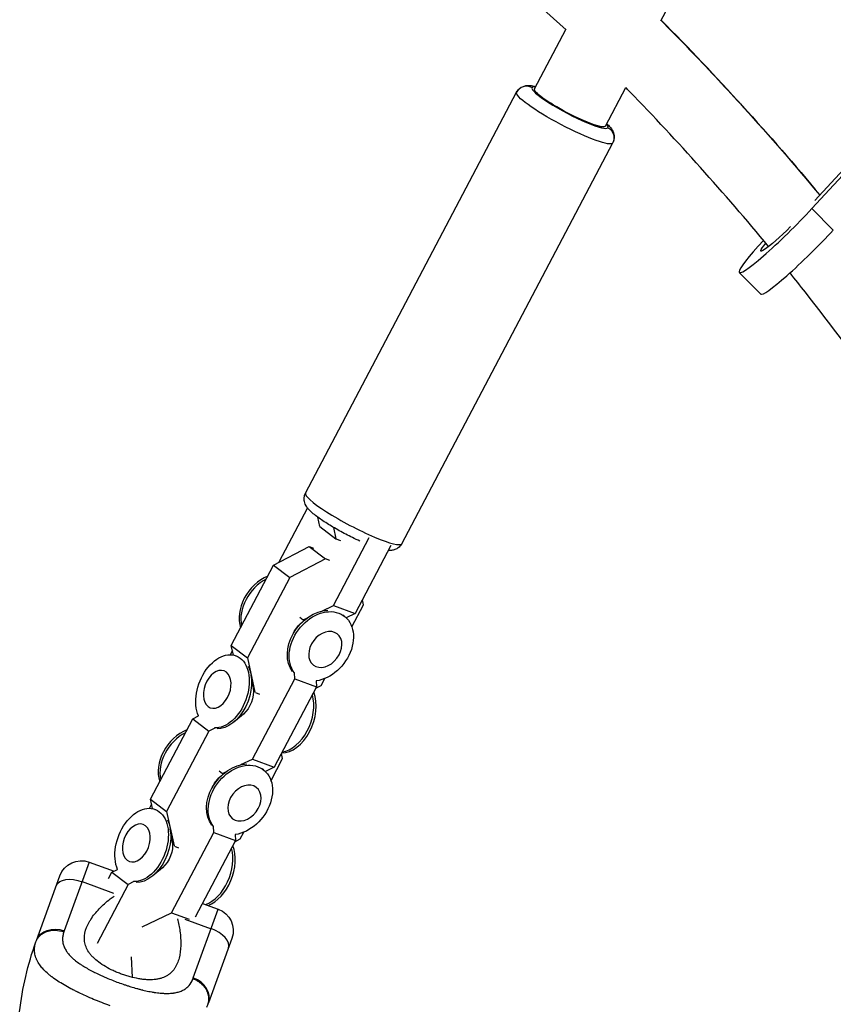
# Model space of a CAD drawing. Units: millimetres. Extents: x -5328 to 5910, y -5902 to 5224.
# Drawn here: x -2681 to -2468, y -2122 to -1864 of the extents above; entities that cross this region are included whole.
import ezdxf

# ---------------------------------------------------------------- set-up
doc = ezdxf.new("R2010")
doc.units = ezdxf.units.MM
doc.header["$LTSCALE"] = 20
doc.layers.add('2d', color=230, linetype='Continuous')

msp = doc.modelspace()

# ---------------------------------------------------------------- linework, layer by layer
at = {"layer": '2d'}
for p, q in [((-2513.28, -1864.55), (-2485.72, -1812.24)), ((-2545.68, -1860.24), (-2538.17, -1866.95)), ((-2546.43, -1882.41), (-2538.24, -1866.88)), ((-2606.47, -1988.32), (-2551.13, -1883.29)), ((-2527.85, -1892.2), (-2522.5, -1882.05)), ((-2473.68, -1913.76), (-2452.03, -1890.26)), ((-2452.57, -1889.62), (-2472.88, -1911.66)), ((-2581.25, -2001.6), (-2525.92, -1896.57)), ((-2468.07, -1919.41), (-2473.68, -1913.76)), ((-2487.12, -1936.19), (-2492.73, -1930.53)), ((-2605.95, -1992.23), (-2613.46, -2006.48)), ((-2602.76, -1997.1), (-2603.29, -1994.64)), ((-2602.76, -1997.1), (-2598.5, -2000.33)), ((-2599.16, -1997.32), (-2598.5, -2000.33)), ((-2614.86, -2007.21), (-2605.52, -2002.35)), ((-2605.52, -2002.35), (-2604.36, -2002.78)), ((-2605.52, -2002.35), (-2601.27, -2005.58)), ((-2599.17, -2017.8), (-2589.78, -1999.97)), ((-2598.5, -2000.33), (-2597.34, -2000.77)), ((-2584.09, -2002.1), (-2593.49, -2019.93)), ((-2625.96, -2028.27), (-2614.86, -2007.21)), ((-2614.86, -2007.21), (-2610.6, -2010.44)), ((-2601.27, -2005.58), (-2610.6, -2010.44)), ((-2600.11, -2006.02), (-2601.27, -2005.58)), ((-2610.6, -2010.44), (-2621.7, -2031.5)), ((-2602.23, -2019.25), (-2599.17, -2017.8)), ((-2599.17, -2017.8), (-2593.49, -2019.93)), ((-2594.32, -2023.43), (-2591.28, -2017.66)), ((-2591.28, -2017.66), (-2591.58, -2016.3)), ((-2596.32, -2020.59), (-2596.66, -2020.33)), ((-2593.49, -2019.93), (-2595.81, -2021.03)), ((-2607.97, -2022.72), (-2607.27, -2022.06)), ((-2607.95, -2020.9), (-2607.08, -2021.56)), ((-2607.08, -2021.56), (-2606.13, -2021.11)), ((-2607.08, -2021.56), (-2607.05, -2021.57)), ((-2609.44, -2024.65), (-2609.89, -2025.5)), ((-2625.41, -2030.78), (-2625.96, -2028.27)), ((-2625.96, -2028.27), (-2621.7, -2031.5)), ((-2625.66, -2029.63), (-2626.22, -2030.69)), ((-2624.75, -2030.96), (-2624.42, -2031.09)), ((-2621.7, -2031.5), (-2619.74, -2040.51)), ((-2609.29, -2037), (-2609.37, -2035.41)), ((-2620.23, -2039.3), (-2620.74, -2036.1)), ((-2620.38, -2058.06), (-2609.29, -2037)), ((-2609.29, -2037), (-2603.6, -2039.13)), ((-2603.69, -2037.54), (-2603.6, -2039.13)), ((-2602.38, -2038.73), (-2601.44, -2036.95)), ((-2619.62, -2040.63), (-2618.56, -2041.03)), ((-2603.6, -2039.13), (-2614.7, -2060.19)), ((-2603.78, -2039.45), (-2602.38, -2038.73)), ((-2622.79, -2046.26), (-2625.33, -2048.38)), ((-2647.17, -2068.53), (-2636.07, -2047.47)), ((-2636.07, -2047.47), (-2634.57, -2046.69)), ((-2636.07, -2047.47), (-2631.82, -2050.7)), ((-2634.6, -2046.61), (-2634.67, -2046.74)), ((-2631.82, -2050.7), (-2642.91, -2071.76)), ((-2630.3, -2049.91), (-2631.82, -2050.7)), ((-2612.49, -2057.92), (-2612.79, -2056.56)), ((-2623.44, -2059.51), (-2620.38, -2058.06)), ((-2620.38, -2058.06), (-2614.7, -2060.19)), ((-2615.53, -2063.69), (-2612.49, -2057.92)), ((-2629.16, -2061.16), (-2628.29, -2061.82)), ((-2628.29, -2061.82), (-2627.35, -2061.37)), ((-2628.29, -2061.82), (-2628.26, -2061.83)), ((-2617.54, -2060.85), (-2617.87, -2060.59)), ((-2614.7, -2060.19), (-2617.02, -2061.29)), ((-2629.19, -2062.99), (-2628.49, -2062.32)), ((-2630.65, -2064.91), (-2631.1, -2065.77)), ((-2646.62, -2071.04), (-2647.17, -2068.53)), ((-2647.17, -2068.53), (-2642.91, -2071.76)), ((-2646.87, -2069.89), (-2647.43, -2070.95)), ((-2645.97, -2071.23), (-2645.63, -2071.35)), ((-2642.91, -2071.76), (-2640.95, -2080.77)), ((-2641.44, -2079.56), (-2641.96, -2076.36)), ((-2641.6, -2098.33), (-2630.5, -2077.26)), ((-2630.5, -2077.26), (-2630.59, -2075.67)), ((-2630.5, -2077.26), (-2624.82, -2079.39)), ((-2623.59, -2078.99), (-2622.66, -2077.21)), ((-2624.82, -2079.39), (-2635.4, -2099.48)), ((-2624.99, -2079.71), (-2623.59, -2078.99)), ((-2624.9, -2077.8), (-2624.82, -2079.39)), ((-2640.84, -2080.89), (-2639.77, -2081.29)), ((-2663.21, -2085.06), (-2669.76, -2103.05)), ((-2663.21, -2085.06), (-2656.7, -2087.42)), ((-2657.28, -2087.73), (-2655.78, -2086.95)), ((-2655.82, -2086.87), (-2655.89, -2087)), ((-2644, -2086.52), (-2646.55, -2088.64)), ((-2677.05, -2105.56), (-2670.9, -2088.64)), ((-2665.07, -2090.18), (-2656.84, -2093.18)), ((-2658.14, -2089.36), (-2657.28, -2087.73)), ((-2657.28, -2087.73), (-2653.03, -2090.96)), ((-2651.51, -2090.17), (-2653.03, -2090.96)), ((-2653.03, -2090.96), (-2661.14, -2106.35)), ((-2635.93, -2115.36), (-2629.38, -2097.37)), ((-2633.5, -2095.87), (-2629.38, -2097.37)), ((-2649.3, -2101.98), (-2641.6, -2098.33)), ((-2641.6, -2098.33), (-2637.01, -2100.04)), ((-2638.12, -2099.99), (-2631.24, -2102.5)), ((-2639.58, -2102.19), (-2639.58, -2102.19)), ((-2625.79, -2105.06), (-2631.95, -2121.97)), ((-2668.2, -2109.61), (-2668.2, -2109.61)), ((-2651.84, -2115.29), (-2652.13, -2109.92)), ((-2639.38, -2108.95), (-2639.38, -2108.95)), ((-2651.88, -2117.84), (-2651.88, -2117.84))]:
    msp.add_line(p, q, dxfattribs=at)
at = {"layer": '2d', "extrusion": (0, 0, -1)}
for centre, radius, start, end in [((2665.26, -2090.69), 6, 20, 110), ((2631.43, -2103.01), 6, 110, 200), ((2600.67, -2133.36), 81.29, 6.3767, 19.7379)]:
    msp.add_arc(centre, radius, start, end, dxfattribs=at)
for centre, major_axis, ratio, start_param, end_param in [((-2538.52, -1889.93), (-12.61, 6.64), 0.145954, 3.141593, 6.283185), ((-2537.14, -1887.31), (-9.29, 4.89), 0.145954, 3.141593, 6.283185), ((-2528.57, -1895.18), (-2.65, 1.4), 0.989291, 1.570796, 3.141593), ((-2480.13, -1918.03), (6.92, 6.87), 0.094386, 1.542059, 3.850777), ((-2602.82, -2028.16), (6.03, 7.93), 0.74419, 3.334439, 5.748294), ((-2602.35, -2028.52), (6.03, 7.93), 0.74419, 3.334439, 8.787681), ((-2605.48, -2026.14), (3.38, 4.44), 0.74419, 4.493716, 4.931062), ((-2601.3, -2029.32), (3.12, 4.1), 0.74419, 3.141593, 9.424778), ((-2628.24, -2040.3), (3.49, 9.33), 0.651828, 3.738911, 9.214792), ((-2627.62, -2040.53), (3.49, 9.33), 0.651828, 0.53872, 2.922132), ((-2624.07, -2041.86), (1.95, 5.23), 0.651828, 0.863752, 2.288817), ((-2623.57, -2068.78), (6.03, 7.93), 0.74419, 3.334439, 8.787681), ((-2624.03, -2068.43), (6.03, 7.93), 0.74419, 3.334439, 5.748294), ((-2626.69, -2066.4), (3.38, 4.44), 0.74419, 4.493716, 4.931062), ((-2622.51, -2069.58), (3.12, 4.1), 0.74419, 3.141593, 9.424778), ((-2649.46, -2080.56), (3.49, 9.33), 0.651828, 3.738911, 9.214792), ((-2648.83, -2080.79), (3.49, 9.33), 0.651828, 0.53872, 2.922132), ((-2645.28, -2082.12), (1.95, 5.23), 0.651828, 0.863752, 2.288817), ((-2666.19, -2093.26), (-5.64, 2.05), 0.545265, 0, 1.570796), ((-2671.41, -2107.61), (-5.64, 2.05), 0.808568, 0, 1.570796)]:
    msp.add_ellipse(centre, major_axis=major_axis, ratio=ratio, start_param=start_param, end_param=end_param, dxfattribs=at)
at = {"layer": '2d'}
for centre, major_axis, ratio, start_param, end_param in [((-2548.48, -1884.69), (-2.65, 1.4), 0.989291, 4.712389, 6.283185), ((-2537.14, -1887.31), (-9.95, 5.24), 0.145954, 0, 3.141593), ((-2537.14, -1887.31), (-9.95, 5.24), 0.145954, -0.367208, 0), ((-2537.14, -1887.31), (-9.95, 5.24), 0.145954, 3.141593, 3.508801), ((-2480.13, -1918.03), (12.6, 12.5), 0.094386, 1.995691, 5.154002), ((-2474.52, -1923.68), (12.6, 12.5), 0.094386, 3.141593, 5.154002), ((-2593.86, -1994.96), (-12.61, 6.64), 0.145954, 0, 3.141593), ((-2615.48, -2018.54), (6.03, 7.93), 0.74419, 0.904004, 2.678151), ((-2615.01, -2018.9), (6.03, 7.93), 0.74419, 1.008205, 2.57395), ((-2610.71, -2046.85), (3.49, 9.33), 0.651828, 3.369434, 5.668011), ((-2611.33, -2046.62), (3.49, 9.33), 0.651828, 3.482849, 5.554597), ((-2636.69, -2058.8), (6.03, 7.93), 0.74419, 0.904004, 2.678151), ((-2636.22, -2059.16), (6.03, 7.93), 0.74419, 1.008205, 2.57395), ((-2632.55, -2086.88), (3.49, 9.33), 0.651828, 3.641068, 5.554597), ((-2631.92, -2087.11), (3.49, 9.33), 0.651828, 3.642296, 5.668011), ((-2632.36, -2105.57), (-5.64, 2.05), 0.545265, 3.141593, 4.712389), ((-2637.59, -2119.92), (-5.64, 2.05), 0.808568, 3.141593, 4.712389)]:
    msp.add_ellipse(centre, major_axis=major_axis, ratio=ratio, start_param=start_param, end_param=end_param, dxfattribs=at)
at = {"layer": '2d', "extrusion": (0, 0, -1)}
for centre in [(-2629.65, -2039.77), (-2650.86, -2080.03)]:
    msp.add_ellipse(centre, major_axis=(1.81, 4.83), ratio=0.651828, dxfattribs=at)
at = {"layer": '2d'}
for points, knots in [([(-2513.23, -1864.46), (-2512.78, -1864.92), (-2512.32, -1865.38), (-2509.55, -1868.2), (-2507.26, -1870.56), (-2500.44, -1877.67), (-2495.99, -1882.44), (-2484.72, -1894.84), (-2478.04, -1902.52), (-2471.6, -1910.27)], [0.01257488, 0.01257488, 0.01257488, 0.01257488, 0.015625, 0.015625, 0.03125, 0.03125, 0.0625, 0.0625, 0.11196698, 0.11196698, 0.11196698, 0.11196698]), ([(-2551.13, -1883.29), (-2550.95, -1882.95), (-2550.71, -1882.64), (-2550.17, -1882.15), (-2549.87, -1881.97), (-2549.26, -1881.68), (-2548.96, -1881.6), (-2548.29, -1881.48), (-2547.96, -1881.48), (-2547.09, -1881.52), (-2546.6, -1881.62), (-2546.08, -1881.74)], [1.5707963, 1.5707963, 1.5707963, 1.5707963, 1.6230438, 1.6230438, 1.6807697, 1.6807697, 1.7551525, 1.7551525, 1.8727026, 1.8727026, 2.0913527, 2.0913527, 2.0913527, 2.0913527]), ([(-2485.05, -1923.74), (-2496.64, -1909.7), (-2508.84, -1896.14), (-2521.85, -1882.72), (-2522.18, -1882.38), (-2522.51, -1882.04)], [50.636571, 50.636571, 50.636571, 50.636571, 56.126938, 56.126938, 56.270712, 56.270712, 56.270712, 56.270712]), ([(-2527.5, -1891.53), (-2527.2, -1891.8), (-2526.92, -1892.07), (-2526.37, -1892.71), (-2526.09, -1893.05), (-2525.75, -1893.84), (-2525.68, -1894.06), (-2525.54, -1894.69), (-2525.5, -1895.17), (-2525.66, -1895.99), (-2525.77, -1896.29), (-2525.92, -1896.57)], [4.1918326, 4.1918326, 4.1918326, 4.1918326, 4.3554333, 4.3554333, 4.5339111, 4.5339111, 4.5902404, 4.5902404, 4.6695283, 4.6695283, 4.712389, 4.712389, 4.712389, 4.712389]), ([(-2426.72, -2007.61), (-2430.04, -2001.83), (-2433.45, -1996.1), (-2448.72, -1971.5), (-2461.61, -1953.22), (-2476.74, -1934), (-2478.08, -1932.31), (-2479.43, -1930.63)], [40.348916, 40.348916, 40.348916, 40.348916, 42.361704, 42.361704, 49.092358, 49.092358, 49.742142, 49.742142, 49.742142, 49.742142]), ([(-2592.21, -2000.94), (-2592.86, -2000.65), (-2593.53, -2000.33), (-2595.35, -1999.43), (-2596.52, -1998.82), (-2598.76, -1997.57), (-2599.84, -1996.93), (-2601.84, -1995.67), (-2602.75, -1995.05), (-2604.41, -1993.8), (-2605.11, -1993.22), (-2606.01, -1992.18), (-2606.29, -1991.84), (-2606.63, -1991.05), (-2606.71, -1990.83), (-2606.85, -1990.2), (-2606.89, -1989.72), (-2606.72, -1988.9), (-2606.62, -1988.6), (-2606.47, -1988.32)], [5.912177, 5.912177, 5.912177, 5.912177, 6.10765, 6.10765, 6.440767, 6.440767, 6.773696, 6.773696, 7.115149, 7.115149, 7.497026, 7.497026, 7.675504, 7.675504, 7.731833, 7.731833, 7.811121, 7.811121, 7.853982, 7.853982, 7.853982, 7.853982]), ([(-2581.25, -2001.6), (-2581.43, -2001.94), (-2581.68, -2002.25), (-2582.22, -2002.74), (-2582.51, -2002.92), (-2583.12, -2003.21), (-2583.42, -2003.29), (-2584.1, -2003.41), (-2584.42, -2003.41), (-2584.74, -2003.39), (-2584.76, -2003.39), (-2584.78, -2003.39)], [4.712389, 4.712389, 4.712389, 4.712389, 4.7646365, 4.7646365, 4.8223624, 4.8223624, 4.8967452, 4.8967452, 5.0142952, 5.0142952, 5.0206477, 5.0206477, 5.0206477, 5.0206477]), ([(-2654.73, -2114.4), (-2655.11, -2114.27), (-2655.48, -2114.12), (-2656.21, -2113.82), (-2656.58, -2113.66), (-2657.64, -2113.17), (-2658.31, -2112.82), (-2659.58, -2112.08), (-2660.19, -2111.68), (-2661.28, -2110.87), (-2661.77, -2110.45), (-2662.42, -2109.79), (-2662.62, -2109.57), (-2662.99, -2109.12), (-2663.16, -2108.89), (-2663.63, -2108.21), (-2663.87, -2107.74), (-2664.24, -2106.79), (-2664.36, -2106.31), (-2664.46, -2105.6), (-2664.48, -2105.36), (-2664.49, -2104.87), (-2664.48, -2104.63), (-2664.36, -2103.41), (-2664.06, -2102.45), (-2663.49, -2101.26), (-2663.37, -2101.02), (-2663.1, -2100.54), (-2662.95, -2100.3), (-2662.49, -2099.58), (-2662.16, -2099.12), (-2661.05, -2097.73), (-2660.2, -2096.83), (-2658.75, -2095.52), (-2658.23, -2095.09), (-2657.38, -2094.42), (-2657.05, -2094.18), (-2656.71, -2093.94)], [0.09561161, 0.09561161, 0.09561161, 0.09561161, 0.09679235, 0.09679235, 0.09797309, 0.09797309, 0.10033456, 0.10033456, 0.10269604, 0.10269604, 0.10505751, 0.10505751, 0.10623825, 0.10623825, 0.10741899, 0.10741899, 0.10978046, 0.10978046, 0.11214194, 0.11214194, 0.11332267, 0.11332267, 0.11450341, 0.11450341, 0.11922636, 0.11922636, 0.1204071, 0.1204071, 0.12158783, 0.12158783, 0.12394931, 0.12394931, 0.12867226, 0.12867226, 0.13103373, 0.13103373, 0.1324496, 0.1324496, 0.1324496, 0.1324496]), ([(-2640.09, -2099.92), (-2639.79, -2101.02), (-2639.58, -2102.09), (-2639.34, -2103.79), (-2639.28, -2104.43), (-2639.2, -2105.68), (-2639.19, -2106.29), (-2639.24, -2108.07), (-2639.37, -2109.18), (-2639.77, -2110.72), (-2639.93, -2111.21), (-2640.23, -2111.9), (-2640.34, -2112.13), (-2640.58, -2112.57), (-2640.71, -2112.78), (-2641.12, -2113.38), (-2641.44, -2113.74), (-2641.97, -2114.23), (-2642.16, -2114.39), (-2642.57, -2114.68), (-2642.78, -2114.81), (-2643.45, -2115.17), (-2643.93, -2115.37), (-2644.72, -2115.6), (-2644.99, -2115.66), (-2645.57, -2115.77), (-2645.87, -2115.81), (-2646.79, -2115.9), (-2647.44, -2115.9), (-2648.46, -2115.85), (-2648.8, -2115.82), (-2649.51, -2115.74), (-2649.87, -2115.68), (-2650.98, -2115.49), (-2651.72, -2115.33), (-2652.84, -2115.02), (-2653.22, -2114.91), (-2653.98, -2114.67), (-2654.36, -2114.54), (-2654.73, -2114.4)], [0.05860432, 0.05860432, 0.05860432, 0.05860432, 0.06249729, 0.06249729, 0.0648626, 0.0648626, 0.06722791, 0.06722791, 0.07195852, 0.07195852, 0.07432383, 0.07432383, 0.07550649, 0.07550649, 0.07668914, 0.07668914, 0.07905445, 0.07905445, 0.08023711, 0.08023711, 0.08141976, 0.08141976, 0.08378507, 0.08378507, 0.08496772, 0.08496772, 0.08615038, 0.08615038, 0.08851569, 0.08851569, 0.08969834, 0.08969834, 0.090881, 0.090881, 0.09324631, 0.09324631, 0.09442896, 0.09442896, 0.09561161, 0.09561161, 0.09561161, 0.09561161]), ([(-2677.18, -2105.91), (-2676.96, -2105.3), (-2676.6, -2104.75), (-2675.63, -2103.84), (-2675.03, -2103.48), (-2673.89, -2103.09), (-2673.41, -2102.98), (-2672.91, -2102.93)], [0, 0, 0, 0, 0.25, 0.25, 0.5, 0.5, 0.6673564, 0.6673564, 0.6673564, 0.6673564]), ([(-2672.91, -2102.93), (-2672.66, -2102.91), (-2672.41, -2102.9), (-2671.38, -2102.92), (-2670.6, -2103.07), (-2669.86, -2103.34)], [0.6673564, 0.6673564, 0.6673564, 0.6673564, 0.75, 0.75, 1, 1, 1, 1]), ([(-2669.86, -2103.34), (-2669.98, -2103.68), (-2670.07, -2104.01), (-2670.15, -2104.51), (-2670.19, -2104.75), (-2670.2, -2105), (-2670.2, -2105.16), (-2670.2, -2105.24), (-2670.2, -2105.66), (-2670.16, -2105.98), (-2670.06, -2106.47), (-2670.01, -2106.63), (-2669.91, -2106.95), (-2669.85, -2107.11), (-2669.65, -2107.59), (-2669.49, -2107.9), (-2669.2, -2108.37), (-2669.04, -2108.6), (-2668.87, -2108.83), (-2668.75, -2108.98), (-2668.69, -2109.06), (-2668.37, -2109.43), (-2668.1, -2109.73), (-2667.64, -2110.17), (-2667.4, -2110.39), (-2667.11, -2110.64), (-2666.97, -2110.75), (-2666.89, -2110.82), (-2666.84, -2110.85), (-2666.45, -2111.17), (-2666.08, -2111.44), (-2665.49, -2111.85), (-2665.19, -2112.05), (-2664.82, -2112.28), (-2664.66, -2112.38), (-2664.56, -2112.44), (-2664.5, -2112.48), (-2664.02, -2112.77), (-2663.58, -2113.02), (-2662.89, -2113.4), (-2662.54, -2113.58), (-2662.13, -2113.8), (-2661.94, -2113.89), (-2661.82, -2113.95), (-2661.76, -2113.98), (-2661.22, -2114.25), (-2660.73, -2114.48), (-2659.98, -2114.83), (-2659.6, -2115), (-2659.22, -2115.16), (-2658.96, -2115.28), (-2658.83, -2115.33), (-2658.18, -2115.6), (-2657.66, -2115.81), (-2656.61, -2116.23), (-2656.09, -2116.43), (-2655.01, -2116.82), (-2654.48, -2117), (-2653.67, -2117.27), (-2653.41, -2117.36), (-2652.87, -2117.54), (-2652.6, -2117.62), (-2651.8, -2117.87), (-2651.26, -2118.02), (-2650.47, -2118.24), (-2650.07, -2118.35), (-2649.61, -2118.47), (-2649.42, -2118.52), (-2649.29, -2118.55), (-2649.23, -2118.56), (-2648.63, -2118.71), (-2648.1, -2118.83), (-2647.33, -2118.98), (-2646.95, -2119.05), (-2646.51, -2119.13), (-2646.33, -2119.16), (-2646.2, -2119.18), (-2646.14, -2119.19), (-2645.58, -2119.27), (-2645.09, -2119.34), (-2644.38, -2119.4), (-2644.03, -2119.43), (-2643.63, -2119.45), (-2643.46, -2119.46), (-2643.35, -2119.46), (-2643.29, -2119.46), (-2642.78, -2119.48), (-2642.34, -2119.47), (-2641.71, -2119.43), (-2641.4, -2119.4), (-2641.1, -2119.36), (-2640.9, -2119.33), (-2640.81, -2119.32), (-2640.32, -2119.23), (-2639.95, -2119.14), (-2639.43, -2118.97), (-2639.26, -2118.91), (-2638.94, -2118.77), (-2638.78, -2118.7), (-2638.32, -2118.46), (-2638.03, -2118.28), (-2637.64, -2117.98), (-2637.45, -2117.81), (-2637.24, -2117.61), (-2637.16, -2117.52), (-2637.1, -2117.46), (-2637.07, -2117.43), (-2636.62, -2116.9), (-2636.28, -2116.32), (-2636.03, -2115.65)], [0, 0, 0, 0, 0.03125, 0.03125, 0.046875, 0.054687, 0.054687, 0.0625, 0.0625, 0.09375, 0.09375, 0.109375, 0.109375, 0.125, 0.125, 0.15625, 0.15625, 0.171875, 0.179687, 0.179687, 0.1875, 0.1875, 0.21875, 0.21875, 0.234375, 0.242187, 0.246094, 0.246094, 0.25, 0.25, 0.28125, 0.28125, 0.296875, 0.304687, 0.308594, 0.308594, 0.3125, 0.3125, 0.34375, 0.34375, 0.359375, 0.367187, 0.371094, 0.371094, 0.375, 0.375, 0.40625, 0.40625, 0.421875, 0.429687, 0.429687, 0.4375, 0.4375, 0.46875, 0.46875, 0.5, 0.5, 0.53125, 0.53125, 0.546875, 0.546875, 0.5625, 0.5625, 0.59375, 0.59375, 0.609375, 0.617187, 0.621094, 0.621094, 0.625, 0.625, 0.65625, 0.65625, 0.671875, 0.679687, 0.683594, 0.683594, 0.6875, 0.6875, 0.71875, 0.71875, 0.734375, 0.742187, 0.746094, 0.746094, 0.75, 0.75, 0.78125, 0.78125, 0.796875, 0.804687, 0.804687, 0.8125, 0.8125, 0.84375, 0.84375, 0.859375, 0.859375, 0.875, 0.875, 0.90625, 0.90625, 0.921875, 0.929687, 0.933594, 0.933594, 0.9375, 0.9375, 1, 1, 1, 1]), ([(-2676.19, -2111.97), (-2676.5, -2111.54), (-2676.75, -2111.12), (-2676.97, -2110.64), (-2676.99, -2110.59), (-2677.04, -2110.5), (-2677.1, -2110.35), (-2677.23, -2110.01), (-2677.33, -2109.71), (-2677.48, -2109.12), (-2677.54, -2108.72), (-2677.56, -2108.29), (-2677.56, -2108.26), (-2677.56, -2108.21), (-2677.56, -2108.14), (-2677.57, -2107.97), (-2677.56, -2107.63), (-2677.52, -2107.33), (-2677.43, -2106.73), (-2677.33, -2106.32), (-2677.18, -2105.91)], [0.8399462, 0.8399462, 0.8399462, 0.8399462, 0.8749601, 0.8749601, 0.8788676, 0.8788676, 0.8827751, 0.8905901, 0.9062201, 0.9062201, 0.93748, 0.93748, 0.9394338, 0.9394338, 0.9413875, 0.945295, 0.95311, 0.96874, 0.96874, 1, 1, 1, 1]), ([(-2657.75, -2122.7), (-2659.23, -2122.16), (-2660.67, -2121.6), (-2663.44, -2120.44), (-2664.77, -2119.85), (-2666.03, -2119.24), (-2666.06, -2119.23), (-2666.1, -2119.21), (-2666.17, -2119.17), (-2666.32, -2119.1), (-2666.61, -2118.95), (-2667.2, -2118.66), (-2667.69, -2118.41), (-2668.64, -2117.91), (-2669.25, -2117.57), (-2670.97, -2116.56), (-2671.99, -2115.89), (-2672.9, -2115.21), (-2672.91, -2115.2), (-2672.94, -2115.17), (-2672.99, -2115.14), (-2673.1, -2115.06), (-2673.31, -2114.89), (-2673.72, -2114.57), (-2674.04, -2114.29), (-2674.67, -2113.72), (-2675.05, -2113.35), (-2675.69, -2112.64), (-2675.96, -2112.3), (-2676.19, -2111.97)], [0.4998404, 0.4998404, 0.4998404, 0.4998404, 0.5623603, 0.5623603, 0.6248803, 0.6248803, 0.6258572, 0.6258572, 0.626834, 0.6287878, 0.6326953, 0.6405103, 0.6561403, 0.6561403, 0.6874002, 0.6874002, 0.7499202, 0.7499202, 0.7508971, 0.7508971, 0.7518739, 0.7538277, 0.7577352, 0.7655502, 0.7811802, 0.7811802, 0.8124401, 0.8124401, 0.8399462, 0.8399462, 0.8399462, 0.8399462])]:
    msp.add_open_spline(points, degree=3, knots=knots, dxfattribs=at)
for points in [[(-2513.2, -1864.4), (-2498.69, -1879.07), (-2484.76, -1894.36), (-2471.56, -1910.23)], [(-2669.76, -2103.05), (-2669.79, -2103.15), (-2669.83, -2103.24), (-2669.86, -2103.34)], [(-2677.18, -2105.91), (-2677.14, -2105.79), (-2677.1, -2105.67), (-2677.05, -2105.56)], [(-2636.03, -2115.65), (-2636, -2115.56), (-2635.96, -2115.46), (-2635.93, -2115.36)], [(-2632.08, -2122.32), (-2632.18, -2122.6), (-2632.3, -2122.87), (-2632.43, -2123.12)], [(-2631.95, -2121.97), (-2631.99, -2122.09), (-2632.03, -2122.21), (-2632.08, -2122.32)]]:
    msp.add_open_spline(points, degree=3, dxfattribs=at)
for points, weights in [([(-2632.02, -2119.62), (-2632.86, -2116.81), (-2636.03, -2115.65)], [0.864995027317, 0.81070234095, 1]), ([(-2632.08, -2122.32), (-2631.6, -2121.03), (-2632.02, -2119.62)], [1, 0.8950856396, 0.864995027317])]:
    msp.add_rational_spline(points, weights, degree=2, dxfattribs=at)

doc.saveas('drawing.dxf')
